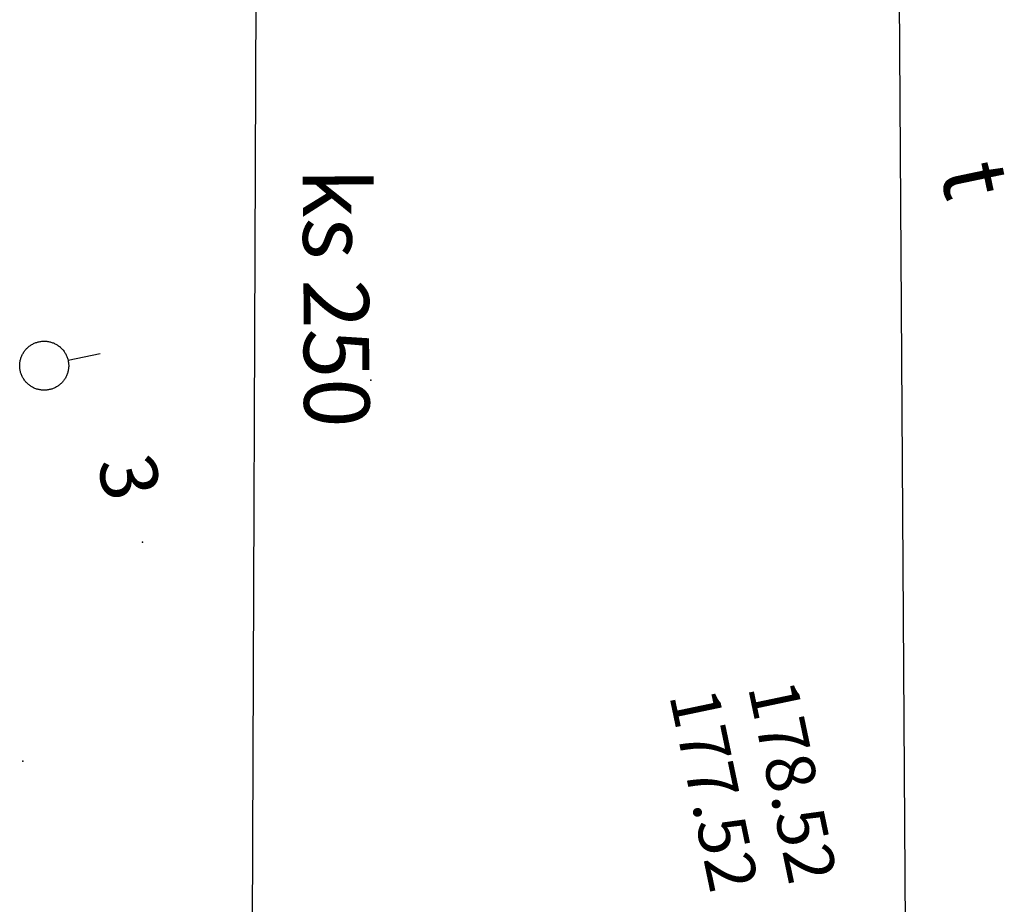
# Model space of a CAD drawing. Units: millimetres. Extents: x 33127 to 170209, y -52832 to 50143.
# Drawn here: x 78425 to 79932, y 17694 to 19048 of the extents above; entities that cross this region are included whole.
import ezdxf
from ezdxf.enums import TextEntityAlignment as Align

# ---------------------------------------------------------------- set-up
doc = ezdxf.new("R2010")
doc.units = ezdxf.units.MM
doc.layers.get('0').update_dxf_attribs({"color": 8})
for name, color, linetype in [('_PKTY_64Z2001', 8, 'Continuous'), ('_PODKŁAD', 8, 'Continuous'), ('SZNTM_OMM', 7, 'Continuous'), ('UKKOO_PPK', 8, 'Continuous'), ('UKKPO_UPK', 8, 'Continuous'), ('UTTOA_UJO504', 8, 'Continuous'), ('UTTOA_ULO504', 8, 'Continuous'), ('UTTOB_UJT', 8, 'Continuous'), ('UTTPO_UPT', 8, 'Continuous')]:
    doc.layers.add(name, color=color, linetype=linetype)

# ---------------------------------------------------------------- blocks, each defined once
blk = doc.blocks.new('A$C2F7E69CA')
at = {"linetype": 'Continuous'}
for points in [[(-2349.7, 14372.9), (-2349.5, 14371.6), (-2349.3, 14370.3), (-2349.1, 14369), (-2349, 14367.7), (-2348.9, 14366.4), (-2348.9, 14365.1), (-2348.9, 14363.8), (-2349, 14362.5), (-2349.1, 14361.1), (-2349.3, 14359.9), (-2349.5, 14358.6), (-2349.8, 14357.3), (-2350.1, 14356), (-2350.4, 14354.7), (-2350.8, 14353.5), (-2351.2, 14352.3), (-2351.7, 14351), (-2352.2, 14349.8), (-2352.8, 14348.6), (-2353.4, 14347.5), (-2354, 14346.3), (-2354.7, 14345.2), (-2355.4, 14344.1), (-2356.1, 14343), (-2356.9, 14342), (-2357.8, 14341), (-2358.6, 14340), (-2359.5, 14339.1), (-2360.5, 14338.1), (-2361.4, 14337.2), (-2362.4, 14336.4), (-2363.4, 14335.6), (-2364.5, 14334.8), (-2365.5, 14334), (-2366.6, 14333.3), (-2367.8, 14332.7), (-2368.9, 14332), (-2370.1, 14331.4), (-2371.3, 14330.9), (-2372.5, 14330.4), (-2373.7, 14329.9), (-2374.9, 14329.5), (-2376.2, 14329.1), (-2377.5, 14328.8), (-2378.7, 14328.5), (-2380, 14328.2), (-2381.3, 14328), (-2382.6, 14327.9), (-2383.9, 14327.8), (-2385.2, 14327.7), (-2386.5, 14327.7), (-2387.8, 14327.7), (-2389.1, 14327.8), (-2390.5, 14327.9), (-2391.8, 14328.1), (-2393, 14328.3), (-2394.3, 14328.5), (-2395.6, 14328.8), (-2396.9, 14329.2), (-2398.1, 14329.5), (-2399.3, 14330), (-2400.6, 14330.5), (-2401.8, 14331), (-2403, 14331.5), (-2404.1, 14332.1), (-2405.3, 14332.8), (-2406.4, 14333.4), (-2407.5, 14334.2), (-2408.6, 14334.9), (-2409.6, 14335.7), (-2410.6, 14336.5), (-2411.6, 14337.4), (-2412.5, 14338.3), (-2413.5, 14339.2), (-2414.4, 14340.2), (-2415.2, 14341.2), (-2416, 14342.2), (-2416.8, 14343.2), (-2417.6, 14344.3), (-2418.3, 14345.4), (-2418.9, 14346.5), (-2419.6, 14347.7), (-2420.2, 14348.8), (-2420.7, 14350), (-2421.2, 14351.2), (-2421.7, 14352.5), (-2422.1, 14353.7), (-2422.5, 14354.9), (-2422.8, 14356.2), (-2423.1, 14357.5), (-2423.4, 14358.8), (-2423.6, 14360.1), (-2423.7, 14361.4), (-2423.8, 14362.7), (-2423.9, 14364), (-2423.9, 14365.3), (-2423.9, 14366.6), (-2423.8, 14367.9), (-2423.7, 14369.2), (-2423.5, 14370.5), (-2423.3, 14371.8), (-2423.1, 14373.1), (-2422.8, 14374.4), (-2422.4, 14375.6), (-2422.1, 14376.9), (-2421.6, 14378.1), (-2421.1, 14379.3), (-2420.6, 14380.5), (-2420.1, 14381.7), (-2419.5, 14382.9), (-2418.8, 14384), (-2418.2, 14385.1), (-2417.4, 14386.2), (-2416.7, 14387.3), (-2415.9, 14388.4), (-2415.1, 14389.4), (-2414.2, 14390.4), (-2413.3, 14391.3), (-2412.4, 14392.2), (-2411.4, 14393.1), (-2410.4, 14394), (-2409.4, 14394.8), (-2408.4, 14395.6), (-2407.3, 14396.3), (-2406.2, 14397), (-2405.1, 14397.7), (-2403.9, 14398.3), (-2402.8, 14398.9), (-2401.6, 14399.5), (-2400.4, 14400), (-2399.1, 14400.5), (-2397.9, 14400.9), (-2396.7, 14401.3), (-2395.4, 14401.6), (-2394.1, 14401.9), (-2392.8, 14402.1), (-2391.5, 14402.3), (-2390.2, 14402.5), (-2388.9, 14402.6), (-2387.6, 14402.7), (-2386.3, 14402.7), (-2385, 14402.7), (-2383.7, 14402.6), (-2382.4, 14402.5), (-2381.1, 14402.3), (-2379.8, 14402.1), (-2378.5, 14401.8), (-2377.2, 14401.5), (-2376, 14401.2), (-2374.7, 14400.8), (-2373.5, 14400.4), (-2372.3, 14399.9), (-2371.1, 14399.4), (-2369.9, 14398.8), (-2368.7, 14398.2), (-2367.6, 14397.6), (-2366.5, 14396.9), (-2365.4, 14396.2), (-2364.3, 14395.5), (-2363.2, 14394.7), (-2362.2, 14393.8), (-2361.2, 14393), (-2360.3, 14392.1), (-2359.4, 14391.2), (-2358.5, 14390.2), (-2357.6, 14389.2), (-2356.8, 14388.2), (-2356, 14387.1), (-2355.3, 14386.1), (-2354.6, 14385), (-2353.9, 14383.8), (-2353.3, 14382.7), (-2352.7, 14381.5), (-2352.1, 14380.3), (-2351.6, 14379.1), (-2351.1, 14377.9), (-2350.7, 14376.7), (-2350.3, 14375.4), (-2349.7, 14372.9)], [(-2300.8, 14383.1), (-2349.7, 14372.9)]]:
    blk.add_lwpolyline(points, dxfattribs=at)
at = {"layer": '_PKTY_64Z2001', "color": 5}
for p in [(-1886.2, 14342.9), (-2235.8, 14094.9), (-2419.1, 13760.2)]:
    blk.add_point(p, dxfattribs=at)
at = {"layer": 'UKKPO_UPK', "linetype": 'Continuous'}
blk.add_line((-2072.3, 12374.4), (-2057.8, 15996.6), dxfattribs=at)
at = {"layer": 'UTTPO_UPT', "color": 30}
blk.add_line((-1065.9, 13189.4), (-1088, 16565.7), dxfattribs=at)
at = {"layer": 'SZNTM_OMM', "color": 0}
blk.add_text('  3  ', height=87.5, rotation=281.8313, dxfattribs=at).set_placement((-2343.3, 14264.8), align=Align.BOTTOM_LEFT)
at = {"layer": 'UKKOO_PPK', "linetype": 'Continuous'}
blk.add_text('ks 250', height=100, rotation=270.3493, dxfattribs=at).set_placement((-2020.7, 14468.3), align=Align.BOTTOM_CENTER)
at = {"layer": 'UTTOA_UJO504', "linetype": 'Continuous'}
blk.add_text('177.52', height=75, rotation=281.8313, dxfattribs=at).set_placement((-1452.9, 13856.4), align=Align.BOTTOM_LEFT)
at = {"layer": 'UTTOA_ULO504', "linetype": 'Continuous'}
blk.add_text('t', height=100, rotation=281.8313, dxfattribs=at).set_placement((-1040.6, 14633.4), align=Align.BOTTOM_CENTER)
at = {"layer": 'UTTOB_UJT', "linetype": 'Continuous'}
blk.add_text('178.52', height=75, rotation=281.8313, dxfattribs=at).set_placement((-1332.4, 13869.1), align=Align.BOTTOM_LEFT)

msp = doc.modelspace()

# ---------------------------------------------------------------- block references
at = {"layer": '_PODKŁAD', "linetype": 'Continuous'}
msp.add_blockref('A$C2F7E69CA', (80848.80974, 4153.43727), dxfattribs=at)

doc.saveas('drawing.dxf')
